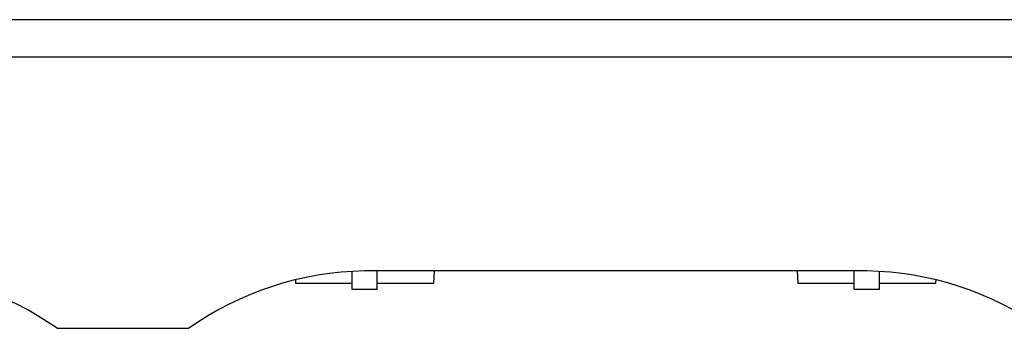
# Model space of a CAD drawing. Units: millimetres. Extents: x 52 to 377, y 36 to 366.
# Drawn here: x 195 to 234, y 98 to 111 of the extents above; entities that cross this region are included whole.
import ezdxf

# ---------------------------------------------------------------- set-up
doc = ezdxf.new("R2010")
doc.units = ezdxf.units.MM
for name, color, linetype in [('MANOPOLA', 7, 'Continuous'), ('ME000443', 7, 'Continuous'), ('ME000468', 7, 'Continuous')]:
    doc.layers.add(name, color=color, linetype=linetype)

# ---------------------------------------------------------------- blocks, each defined once
blk = doc.blocks.new('SE1')
at = {"layer": 'MANOPOLA', "color": 7, "linetype": 'Continuous'}
for p, q in [((205.931, 100.393), (205.939, 100.26)), ((208.189, 100.01), (208.189, 100.714)), ((209.189, 100.01), (209.189, 100.746)), ((211.439, 100.26), (211.469, 100.746)), ((225.909, 100.746), (225.939, 100.26)), ((228.189, 100.01), (228.189, 100.746)), ((229.189, 100.01), (229.189, 100.714)), ((231.439, 100.26), (231.447, 100.393)), ((205.939, 100.26), (208.189, 100.26)), ((209.189, 100.01), (208.189, 100.01)), ((209.189, 100.26), (211.439, 100.26)), ((225.939, 100.26), (228.189, 100.26)), ((229.189, 100.01), (228.189, 100.01)), ((229.189, 100.26), (231.439, 100.26))]:
    blk.add_line(p, q, dxfattribs=at)
at = {"layer": 'ME000443', "color": 7, "linetype": 'Continuous'}
for p, q in [((228.689, 100.746), (208.689, 100.746)), ((196.439, 98.46), (201.689, 98.46))]:
    blk.add_line(p, q, dxfattribs=at)
for centre, start, end in [((189.243, 88.28), 54.7443, 89.0998), ((208.885, 88.28), 90.9006, 125.2562), ((228.493, 88.28), 54.7438, 89.0994)]:
    blk.add_arc(centre, 12.466, start, end, dxfattribs=at)
at = {"layer": 'ME000468', "color": 7, "linetype": 'Continuous'}
for p, q in [((375.939, 110.76), (136.939, 110.76)), ((375.939, 109.26), (136.939, 109.26))]:
    blk.add_line(p, q, dxfattribs=at)

msp = doc.modelspace()

# ---------------------------------------------------------------- block references
msp.add_blockref('SE1', (0, 0))

doc.saveas('drawing.dxf')
